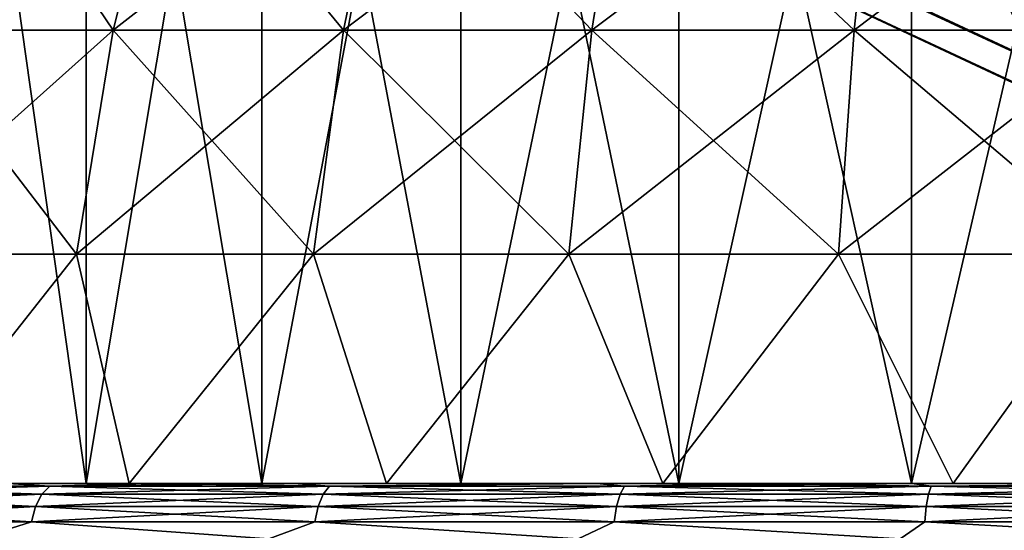
# Model space of a CAD drawing. Units: millimetres. Extents: x -24 to 127, y 0 to 149.
# Drawn here: x -13 to -4, y 110 to 115 of the extents above; entities that cross this region are included whole.
import ezdxf

# ---------------------------------------------------------------- set-up
doc = ezdxf.new("R2010")
doc.units = ezdxf.units.MM
doc.header["$LTSCALE"] = 388.533981
for name, color, linetype in [('107', 7, 'CONTINUOUS'), ('126', 7, 'CONTINUOUS'), ('36', 7, 'CONTINUOUS'), ('37', 7, 'CONTINUOUS'), ('39', 7, 'CONTINUOUS'), ('40', 7, 'CONTINUOUS'), ('41', 7, 'CONTINUOUS'), ('8', 7, 'CONTINUOUS'), ('82', 7, 'CONTINUOUS'), ('89', 7, 'CONTINUOUS')]:
    doc.layers.add(name, color=color, linetype=linetype)

msp = doc.modelspace()

# ---------------------------------------------------------------- linework, layer by layer
at = {"layer": '107', "color": 7, "linetype": 'CONTINUOUS', "true_color": 0xaaaaaa}
for points in [[(-5.8686, 115.2295, -21.7708), (-3.1454, 113.9557, -22.4284), (-5.4207, 118.65, -21.592), (-5.8686, 115.2295, -21.7708)], [(-5.4207, 118.65, -21.592), (-3.1454, 113.9557, -22.4284), (-2.6054, 118.65, -22.1026), (-5.4207, 118.65, -21.592)], [(-5.2949, 115.2295, 21.9165), (-4.8518, 118.65, 21.726), (-2.5554, 113.9557, 22.5024), (-5.2949, 115.2295, 21.9165)], [(-4.8518, 118.65, 21.726), (-2.0241, 118.65, 22.1625), (-2.5554, 113.9557, 22.5024), (-4.8518, 118.65, 21.726)]]:
    msp.add_3dface(points, dxfattribs=at)
at = {"layer": '126', "color": 7, "linetype": 'CONTINUOUS', "true_color": 0xaaaaaa}
for points in [[(-9.3079, 116.8309, -22.1425), (-7.889, 116.166, -22.6836), (-3.1454, 113.9557, -22.4284), (-9.3079, 116.8309, -22.1425)], [(-9.3079, 116.8309, -22.1425), (-3.1454, 113.9557, -22.4284), (-5.8686, 115.2295, -21.7708), (-9.3079, 116.8309, -22.1425)], [(0.2483, 112.65, 22.7483), (-7.2907, 116.166, 22.8821), (-8.7233, 116.8309, 22.3784), (0.2483, 112.65, 22.7483)], [(0.2483, 112.65, 22.7483), (-8.7233, 116.8309, 22.3784), (-2.5554, 113.9557, 22.5024), (0.2483, 112.65, 22.7483)], [(-8.7233, 116.8309, 22.3784), (-5.2949, 115.2295, 21.9165), (-2.5554, 113.9557, 22.5024), (-8.7233, 116.8309, 22.3784)], [(-0.3492, 112.65, -22.7478), (-7.889, 116.166, -22.6836), (-6.4318, 115.4838, -23.1358), (-0.3492, 112.65, -22.7478)], [(-7.889, 116.166, -22.6836), (-0.3492, 112.65, -22.7478), (-3.1454, 113.9557, -22.4284), (-7.889, 116.166, -22.6836)], [(0.2483, 112.65, 22.7483), (0.2647, 112.65, 23.9982), (-7.2907, 116.166, 22.8821), (0.2483, 112.65, 22.7483)], [(0.2647, 112.65, 23.9982), (-5.8221, 115.4838, 23.2959), (-7.2907, 116.166, 22.8821), (0.2647, 112.65, 23.9982)], [(-0.3492, 112.65, -22.7478), (-6.4318, 115.4838, -23.1358), (-4.9434, 114.7875, -23.4957), (-0.3492, 112.65, -22.7478)], [(0.2647, 112.65, 23.9982), (-4.3247, 114.7875, 23.6166), (-5.8221, 115.4838, 23.2959), (0.2647, 112.65, 23.9982)], [(-0.3492, 112.65, -22.7478), (-4.9434, 114.7875, -23.4957), (-3.4322, 114.0813, -23.7603), (-0.3492, 112.65, -22.7478)], [(0.2647, 112.65, 23.9982), (-2.8071, 114.0813, 23.8414), (-4.3247, 114.7875, 23.6166), (0.2647, 112.65, 23.9982)]]:
    msp.add_3dface(points, dxfattribs=at)
at = {"layer": '36', "color": 7, "linetype": 'CONTINUOUS', "true_color": 0xaaaaaa}
for points in [[(-12.3065, 110.4044, 20.3643), (-14.5857, 110.4755, 18.6224), (-14.6717, 110.4044, 18.7322), (-12.3065, 110.4044, 20.3643)], [(-14.5857, 110.4755, -18.6224), (-12.2343, 110.4755, -20.2449), (-14.6717, 110.4044, -18.7322), (-14.5857, 110.4755, -18.6224)], [(-14.6717, 110.4044, -18.7322), (-12.2343, 110.4755, -20.2449), (-12.3065, 110.4044, -20.3643), (-14.6717, 110.4044, -18.7322)], [(-12.2343, 110.4755, 20.2449), (-12.611, 110.5, 19.8296), (-14.5857, 110.4755, 18.6224), (-12.2343, 110.4755, 20.2449)], [(-14.5857, 110.4755, -18.6224), (-12.611, 110.5, -19.8296), (-12.2343, 110.4755, -20.2449), (-14.5857, 110.4755, -18.6224)], [(-12.2343, 110.4755, 20.2449), (-14.5857, 110.4755, 18.6224), (-12.3065, 110.4044, 20.3643), (-12.2343, 110.4755, 20.2449)], [(-11.3421, 110.5, 20.5817), (-12.611, 110.5, 19.8296), (-12.2343, 110.4755, 20.2449), (-11.3421, 110.5, 20.5817)], [(-12.611, 110.5, -19.8296), (-11.3421, 110.5, -20.5817), (-12.2343, 110.4755, -20.2449), (-12.611, 110.5, -19.8296)], [(-9.7617, 110.4044, 21.6994), (-12.2343, 110.4755, 20.2449), (-12.3065, 110.4044, 20.3643), (-9.7617, 110.4044, 21.6994)], [(-12.2343, 110.4755, -20.2449), (-9.7045, 110.4755, -21.5722), (-12.3065, 110.4044, -20.3643), (-12.2343, 110.4755, -20.2449)], [(-12.3065, 110.4044, -20.3643), (-9.7045, 110.4755, -21.5722), (-9.7617, 110.4044, -21.6994), (-12.3065, 110.4044, -20.3643)], [(-9.7045, 110.4755, 21.5722), (-11.3421, 110.5, 20.5817), (-12.2343, 110.4755, 20.2449), (-9.7045, 110.4755, 21.5722)], [(-11.3421, 110.5, -20.5817), (-10.0285, 110.5, -21.2528), (-12.2343, 110.4755, -20.2449), (-11.3421, 110.5, -20.5817)], [(-12.2343, 110.4755, -20.2449), (-10.0285, 110.5, -21.2528), (-9.7045, 110.4755, -21.5722), (-12.2343, 110.4755, -20.2449)], [(-9.7045, 110.4755, 21.5722), (-12.2343, 110.4755, 20.2449), (-9.7617, 110.4044, 21.6994), (-9.7045, 110.4755, 21.5722)], [(-10.0285, 110.5, 21.2528), (-11.3421, 110.5, 20.5817), (-9.7045, 110.4755, 21.5722), (-10.0285, 110.5, 21.2528)], [(-7.2891, 110.5, 22.341), (-10.0285, 110.5, 21.2528), (-9.7045, 110.4755, 21.5722), (-7.2891, 110.5, 22.341)], [(-10.0285, 110.5, -21.2528), (-7.2891, 110.5, -22.341), (-9.7045, 110.4755, -21.5722), (-10.0285, 110.5, -21.2528)], [(-7.0746, 110.4044, 22.718), (-9.7045, 110.4755, 21.5722), (-9.7617, 110.4044, 21.6994), (-7.0746, 110.4044, 22.718)], [(-9.7045, 110.4755, -21.5722), (-7.0331, 110.4755, -22.5848), (-9.7617, 110.4044, -21.6994), (-9.7045, 110.4755, -21.5722)], [(-9.7617, 110.4044, -21.6994), (-7.0331, 110.4755, -22.5848), (-7.0746, 110.4044, -22.718), (-9.7617, 110.4044, -21.6994)], [(-7.0331, 110.4755, 22.5848), (-7.2891, 110.5, 22.341), (-9.7045, 110.4755, 21.5722), (-7.0331, 110.4755, 22.5848)], [(-9.7045, 110.4755, -21.5722), (-7.2891, 110.5, -22.341), (-7.0331, 110.4755, -22.5848), (-9.7045, 110.4755, -21.5722)], [(-7.0331, 110.4755, 22.5848), (-9.7045, 110.4755, 21.5722), (-7.0746, 110.4044, 22.718), (-7.0331, 110.4755, 22.5848)], [(-5.8736, 110.5, 22.7541), (-7.2891, 110.5, 22.341), (-7.0331, 110.4755, 22.5848), (-5.8736, 110.5, 22.7541)], [(-7.2891, 110.5, -22.341), (-5.8736, 110.5, -22.7541), (-7.0331, 110.4755, -22.5848), (-7.2891, 110.5, -22.341)], [(-4.2842, 110.4044, 23.4051), (-7.0331, 110.4755, 22.5848), (-7.0746, 110.4044, 22.718), (-4.2842, 110.4044, 23.4051)], [(-7.0331, 110.4755, -22.5848), (-4.2591, 110.4755, -23.2679), (-7.0746, 110.4044, -22.718), (-7.0331, 110.4755, -22.5848)], [(-7.0746, 110.4044, -22.718), (-4.2591, 110.4755, -23.2679), (-4.2842, 110.4044, -23.4051), (-7.0746, 110.4044, -22.718)], [(-4.2591, 110.4755, 23.2679), (-5.8736, 110.5, 22.7541), (-7.0331, 110.4755, 22.5848), (-4.2591, 110.4755, 23.2679)], [(-5.8736, 110.5, -22.7541), (-4.434, 110.5, -23.0779), (-7.0331, 110.4755, -22.5848), (-5.8736, 110.5, -22.7541)], [(-7.0331, 110.4755, -22.5848), (-4.434, 110.5, -23.0779), (-4.2591, 110.4755, -23.2679), (-7.0331, 110.4755, -22.5848)], [(-4.2591, 110.4755, 23.2679), (-7.0331, 110.4755, 22.5848), (-4.2842, 110.4044, 23.4051), (-4.2591, 110.4755, 23.2679)], [(-4.434, 110.5, 23.0779), (-5.8736, 110.5, 22.7541), (-4.2591, 110.4755, 23.2679), (-4.434, 110.5, 23.0779)], [(-1.5097, 110.5, 23.4515), (-4.434, 110.5, 23.0779), (-4.2591, 110.4755, 23.2679), (-1.5097, 110.5, 23.4515)], [(-4.434, 110.5, -23.0779), (-1.5097, 110.5, -23.4515), (-4.2591, 110.4755, -23.2679), (-4.434, 110.5, -23.0779)], [(-1.4314, 110.4044, 23.7509), (-4.2591, 110.4755, 23.2679), (-4.2842, 110.4044, 23.4051), (-1.4314, 110.4044, 23.7509)], [(-4.2591, 110.4755, -23.2679), (-1.423, 110.4755, -23.6117), (-4.2842, 110.4044, -23.4051), (-4.2591, 110.4755, -23.2679)], [(-4.2842, 110.4044, -23.4051), (-1.423, 110.4755, -23.6117), (-1.4314, 110.4044, -23.7509), (-4.2842, 110.4044, -23.4051)], [(-1.423, 110.4755, 23.6117), (-1.5097, 110.5, 23.4515), (-4.2591, 110.4755, 23.2679), (-1.423, 110.4755, 23.6117)], [(-4.2591, 110.4755, -23.2679), (-1.5097, 110.5, -23.4515), (-1.423, 110.4755, -23.6117), (-4.2591, 110.4755, -23.2679)], [(-1.423, 110.4755, 23.6117), (-4.2591, 110.4755, 23.2679), (-1.4314, 110.4044, 23.7509), (-1.423, 110.4755, 23.6117)], [(-12.3637, 110.2936, 20.459), (-14.6717, 110.4044, 18.7322), (-14.74, 110.2936, 18.8193), (-12.3637, 110.2936, 20.459)], [(-14.6717, 110.4044, -18.7322), (-12.3065, 110.4044, -20.3643), (-14.74, 110.2936, -18.8193), (-14.6717, 110.4044, -18.7322)], [(-14.74, 110.2936, -18.8193), (-12.3065, 110.4044, -20.3643), (-12.3637, 110.2936, -20.459), (-14.74, 110.2936, -18.8193)], [(-12.3065, 110.4044, 20.3643), (-14.6717, 110.4044, 18.7322), (-12.3637, 110.2936, 20.459), (-12.3065, 110.4044, 20.3643)], [(-9.8071, 110.2936, 21.8003), (-12.3065, 110.4044, 20.3643), (-12.3637, 110.2936, 20.459), (-9.8071, 110.2936, 21.8003)], [(-12.3065, 110.4044, -20.3643), (-9.7617, 110.4044, -21.6994), (-12.3637, 110.2936, -20.459), (-12.3065, 110.4044, -20.3643)], [(-12.3637, 110.2936, -20.459), (-9.7617, 110.4044, -21.6994), (-9.8071, 110.2936, -21.8003), (-12.3637, 110.2936, -20.459)], [(-9.7617, 110.4044, 21.6994), (-12.3065, 110.4044, 20.3643), (-9.8071, 110.2936, 21.8003), (-9.7617, 110.4044, 21.6994)], [(-7.1075, 110.2936, 22.8236), (-9.7617, 110.4044, 21.6994), (-9.8071, 110.2936, 21.8003), (-7.1075, 110.2936, 22.8236)], [(-9.7617, 110.4044, -21.6994), (-7.0746, 110.4044, -22.718), (-9.8071, 110.2936, -21.8003), (-9.7617, 110.4044, -21.6994)], [(-9.8071, 110.2936, -21.8003), (-7.0746, 110.4044, -22.718), (-7.1075, 110.2936, -22.8236), (-9.8071, 110.2936, -21.8003)], [(-7.0746, 110.4044, 22.718), (-9.7617, 110.4044, 21.6994), (-7.1075, 110.2936, 22.8236), (-7.0746, 110.4044, 22.718)], [(-4.3042, 110.2936, 23.514), (-7.0746, 110.4044, 22.718), (-7.1075, 110.2936, 22.8236), (-4.3042, 110.2936, 23.514)], [(-7.0746, 110.4044, -22.718), (-4.2842, 110.4044, -23.4051), (-7.1075, 110.2936, -22.8236), (-7.0746, 110.4044, -22.718)], [(-7.1075, 110.2936, -22.8236), (-4.2842, 110.4044, -23.4051), (-4.3042, 110.2936, -23.514), (-7.1075, 110.2936, -22.8236)], [(-4.2842, 110.4044, 23.4051), (-7.0746, 110.4044, 22.718), (-4.3042, 110.2936, 23.514), (-4.2842, 110.4044, 23.4051)], [(-1.4381, 110.2936, 23.8614), (-4.2842, 110.4044, 23.4051), (-4.3042, 110.2936, 23.514), (-1.4381, 110.2936, 23.8614)], [(-4.2842, 110.4044, -23.4051), (-1.4314, 110.4044, -23.7509), (-4.3042, 110.2936, -23.514), (-4.2842, 110.4044, -23.4051)], [(-4.3042, 110.2936, -23.514), (-1.4314, 110.4044, -23.7509), (-1.4381, 110.2936, -23.8614), (-4.3042, 110.2936, -23.514)], [(-1.4314, 110.4044, 23.7509), (-4.2842, 110.4044, 23.4051), (-1.4381, 110.2936, 23.8614), (-1.4314, 110.4044, 23.7509)], [(-12.4004, 110.1541, -20.5198), (-14.7838, 110.1541, -18.8752), (-12.3637, 110.2936, -20.459), (-12.4004, 110.1541, -20.5198)], [(-14.7838, 110.1541, -18.8752), (-14.74, 110.2936, -18.8193), (-12.3637, 110.2936, -20.459), (-14.7838, 110.1541, -18.8752)], [(-14.7838, 110.1541, 18.8752), (-12.4004, 110.1541, 20.5198), (-14.74, 110.2936, 18.8193), (-14.7838, 110.1541, 18.8752)], [(-12.4004, 110.1541, 20.5198), (-12.3637, 110.2936, 20.459), (-14.74, 110.2936, 18.8193), (-12.4004, 110.1541, 20.5198)], [(-9.8363, 110.1541, -21.8651), (-12.4004, 110.1541, -20.5198), (-9.8071, 110.2936, -21.8003), (-9.8363, 110.1541, -21.8651)], [(-12.4004, 110.1541, -20.5198), (-12.3637, 110.2936, -20.459), (-9.8071, 110.2936, -21.8003), (-12.4004, 110.1541, -20.5198)], [(-12.4004, 110.1541, 20.5198), (-9.8363, 110.1541, 21.8651), (-12.3637, 110.2936, 20.459), (-12.4004, 110.1541, 20.5198)], [(-9.8363, 110.1541, 21.8651), (-9.8071, 110.2936, 21.8003), (-12.3637, 110.2936, 20.459), (-9.8363, 110.1541, 21.8651)], [(-7.1286, 110.1541, -22.8914), (-9.8363, 110.1541, -21.8651), (-7.1075, 110.2936, -22.8236), (-7.1286, 110.1541, -22.8914)], [(-9.8363, 110.1541, -21.8651), (-9.8071, 110.2936, -21.8003), (-7.1075, 110.2936, -22.8236), (-9.8363, 110.1541, -21.8651)], [(-9.8363, 110.1541, 21.8651), (-7.1286, 110.1541, 22.8914), (-9.8071, 110.2936, 21.8003), (-9.8363, 110.1541, 21.8651)], [(-7.1286, 110.1541, 22.8914), (-7.1075, 110.2936, 22.8236), (-9.8071, 110.2936, 21.8003), (-7.1286, 110.1541, 22.8914)], [(-4.317, 110.1541, -23.5838), (-7.1286, 110.1541, -22.8914), (-4.3042, 110.2936, -23.514), (-4.317, 110.1541, -23.5838)], [(-7.1286, 110.1541, -22.8914), (-7.1075, 110.2936, -22.8236), (-4.3042, 110.2936, -23.514), (-7.1286, 110.1541, -22.8914)], [(-7.1286, 110.1541, 22.8914), (-4.317, 110.1541, 23.5838), (-7.1075, 110.2936, 22.8236), (-7.1286, 110.1541, 22.8914)], [(-4.317, 110.1541, 23.5838), (-4.3042, 110.2936, 23.514), (-7.1075, 110.2936, 22.8236), (-4.317, 110.1541, 23.5838)], [(-1.4423, 110.1541, -23.9322), (-4.317, 110.1541, -23.5838), (-1.4381, 110.2936, -23.8614), (-1.4423, 110.1541, -23.9322)], [(-4.317, 110.1541, -23.5838), (-4.3042, 110.2936, -23.514), (-1.4381, 110.2936, -23.8614), (-4.317, 110.1541, -23.5838)], [(-4.317, 110.1541, 23.5838), (-1.4423, 110.1541, 23.9322), (-4.3042, 110.2936, 23.514), (-4.317, 110.1541, 23.5838)], [(-1.4423, 110.1541, 23.9322), (-1.4381, 110.2936, 23.8614), (-4.3042, 110.2936, 23.514), (-1.4423, 110.1541, 23.9322)], [(-12.4004, 110.1541, -20.5198), (-12.887, 110, -20.2466), (-14.7838, 110.1541, -18.8752), (-12.4004, 110.1541, -20.5198)], [(-14.7838, 110.1541, 18.8752), (-12.887, 110, 20.2466), (-12.4004, 110.1541, 20.5198), (-14.7838, 110.1541, 18.8752)], [(-10.2514, 110, -21.7004), (-12.887, 110, -20.2466), (-12.4004, 110.1541, -20.5198), (-10.2514, 110, -21.7004)], [(-12.887, 110, 20.2466), (-10.2514, 110, 21.7004), (-12.4004, 110.1541, 20.5198), (-12.887, 110, 20.2466)], [(-9.8363, 110.1541, -21.8651), (-10.2514, 110, -21.7004), (-12.4004, 110.1541, -20.5198), (-9.8363, 110.1541, -21.8651)], [(-12.4004, 110.1541, 20.5198), (-10.2514, 110, 21.7004), (-9.8363, 110.1541, 21.8651), (-12.4004, 110.1541, 20.5198)], [(-7.4547, 110, -22.8129), (-10.2514, 110, -21.7004), (-9.8363, 110.1541, -21.8651), (-7.4547, 110, -22.8129)], [(-10.2514, 110, 21.7004), (-7.4547, 110, 22.8129), (-9.8363, 110.1541, 21.8651), (-10.2514, 110, 21.7004)], [(-7.1286, 110.1541, -22.8914), (-7.4547, 110, -22.8129), (-9.8363, 110.1541, -21.8651), (-7.1286, 110.1541, -22.8914)], [(-9.8363, 110.1541, 21.8651), (-7.4547, 110, 22.8129), (-7.1286, 110.1541, 22.8914), (-9.8363, 110.1541, 21.8651)], [(-4.5406, 110, -23.5666), (-7.4547, 110, -22.8129), (-7.1286, 110.1541, -22.8914), (-4.5406, 110, -23.5666)], [(-7.4547, 110, 22.8129), (-4.5406, 110, 23.5666), (-7.1286, 110.1541, 22.8914), (-7.4547, 110, 22.8129)], [(-4.317, 110.1541, -23.5838), (-4.5406, 110, -23.5666), (-7.1286, 110.1541, -22.8914), (-4.317, 110.1541, -23.5838)], [(-7.1286, 110.1541, 22.8914), (-4.5406, 110, 23.5666), (-4.317, 110.1541, 23.5838), (-7.1286, 110.1541, 22.8914)], [(-1.5551, 110, -23.9496), (-4.5406, 110, -23.5666), (-4.317, 110.1541, -23.5838), (-1.5551, 110, -23.9496)], [(-4.5406, 110, 23.5666), (-1.5551, 110, 23.9496), (-4.317, 110.1541, 23.5838), (-4.5406, 110, 23.5666)], [(-1.4423, 110.1541, -23.9322), (-1.5551, 110, -23.9496), (-4.317, 110.1541, -23.5838), (-1.4423, 110.1541, -23.9322)], [(-4.317, 110.1541, 23.5838), (-1.5551, 110, 23.9496), (-1.4423, 110.1541, 23.9322), (-4.317, 110.1541, 23.5838)]]:
    msp.add_3dface(points, dxfattribs=at)
at = {"layer": '37', "color": 7, "linetype": 'CONTINUOUS', "true_color": 0xaaaaaa}
for points in [[(-13.5438, 114.5983, 13.5438), (-11.6601, 114.5983, 15.1957), (-12.9722, 116.5344, 12.9722), (-13.5438, 114.5983, 13.5438)], [(-12.9722, 116.5344, 12.9722), (-11.6601, 114.5983, 15.1957), (-11.168, 116.5344, 14.5545), (-12.9722, 116.5344, 12.9722)], [(-11.6601, 114.5983, 15.1957), (-9.5769, 114.5983, 16.5877), (-11.168, 116.5344, 14.5545), (-11.6601, 114.5983, 15.1957)], [(-11.168, 116.5344, 14.5545), (-9.5769, 114.5983, 16.5877), (-9.1728, 116.5344, 15.8877), (-11.168, 116.5344, 14.5545)], [(-9.5769, 114.5983, 16.5877), (-7.3298, 114.5983, 17.6958), (-9.1728, 116.5344, 15.8877), (-9.5769, 114.5983, 16.5877)], [(-9.1728, 116.5344, 15.8877), (-7.3298, 114.5983, 17.6958), (-7.0205, 116.5344, 16.949), (-9.1728, 116.5344, 15.8877)], [(-7.3298, 114.5983, 17.6958), (-4.9574, 114.5983, 18.5011), (-7.0205, 116.5344, 16.949), (-7.3298, 114.5983, 17.6958)], [(-7.0205, 116.5344, 16.949), (-4.9574, 114.5983, 18.5011), (-4.7482, 116.5344, 17.7204), (-7.0205, 116.5344, 16.949)], [(-4.9574, 114.5983, 18.5011), (-2.5001, 114.5983, 18.9899), (-4.7482, 116.5344, 17.7204), (-4.9574, 114.5983, 18.5011)], [(-4.7482, 116.5344, 17.7204), (-2.5001, 114.5983, 18.9899), (-2.3946, 116.5344, 18.1886), (-4.7482, 116.5344, 17.7204)], [(-13.9287, 112.5721, 13.9287), (-11.9914, 112.5721, 15.6275), (-13.5438, 114.5983, 13.5438), (-13.9287, 112.5721, 13.9287)], [(-13.5438, 114.5983, 13.5438), (-11.9914, 112.5721, 15.6275), (-11.6601, 114.5983, 15.1957), (-13.5438, 114.5983, 13.5438)], [(-11.9914, 112.5721, 15.6275), (-9.849, 112.5721, 17.059), (-11.6601, 114.5983, 15.1957), (-11.9914, 112.5721, 15.6275)], [(-11.6601, 114.5983, 15.1957), (-9.849, 112.5721, 17.059), (-9.5769, 114.5983, 16.5877), (-11.6601, 114.5983, 15.1957)], [(-9.849, 112.5721, 17.059), (-7.5381, 112.5721, 18.1987), (-9.5769, 114.5983, 16.5877), (-9.849, 112.5721, 17.059)], [(-9.5769, 114.5983, 16.5877), (-7.5381, 112.5721, 18.1987), (-7.3298, 114.5983, 17.6958), (-9.5769, 114.5983, 16.5877)], [(-7.5381, 112.5721, 18.1987), (-5.0982, 112.5721, 19.0269), (-7.3298, 114.5983, 17.6958), (-7.5381, 112.5721, 18.1987)], [(-7.3298, 114.5983, 17.6958), (-5.0982, 112.5721, 19.0269), (-4.9574, 114.5983, 18.5011), (-7.3298, 114.5983, 17.6958)], [(-5.0982, 112.5721, 19.0269), (-2.5711, 112.5721, 19.5296), (-4.9574, 114.5983, 18.5011), (-5.0982, 112.5721, 19.0269)], [(-4.9574, 114.5983, 18.5011), (-2.5711, 112.5721, 19.5296), (-2.5001, 114.5983, 18.9899), (-4.9574, 114.5983, 18.5011)], [(-13.9287, 112.5721, 13.9287), (-13.6294, 110.5, 14.5935), (-11.9914, 112.5721, 15.6275), (-13.9287, 112.5721, 13.9287)], [(-13.6294, 110.5, 14.5935), (-11.5153, 110.5, 16.3135), (-11.9914, 112.5721, 15.6275), (-13.6294, 110.5, 14.5935)], [(-11.9914, 112.5721, 15.6275), (-11.5153, 110.5, 16.3135), (-9.849, 112.5721, 17.059), (-11.9914, 112.5721, 15.6275)], [(-11.5153, 110.5, 16.3135), (-9.1867, 110.5, 17.7295), (-9.849, 112.5721, 17.059), (-11.5153, 110.5, 16.3135)], [(-9.849, 112.5721, 17.059), (-9.1867, 110.5, 17.7295), (-7.5381, 112.5721, 18.1987), (-9.849, 112.5721, 17.059)], [(-9.1867, 110.5, 17.7295), (-6.687, 110.5, 18.8153), (-7.5381, 112.5721, 18.1987), (-9.1867, 110.5, 17.7295)], [(-7.5381, 112.5721, 18.1987), (-6.687, 110.5, 18.8153), (-5.0982, 112.5721, 19.0269), (-7.5381, 112.5721, 18.1987)], [(-6.687, 110.5, 18.8153), (-4.0627, 110.5, 19.5506), (-5.0982, 112.5721, 19.0269), (-6.687, 110.5, 18.8153)], [(-5.0982, 112.5721, 19.0269), (-4.0627, 110.5, 19.5506), (-2.5711, 112.5721, 19.5296), (-5.0982, 112.5721, 19.0269)], [(-4.0627, 110.5, 19.5506), (-1.3627, 110.5, 19.9217), (-2.5711, 112.5721, 19.5296), (-4.0627, 110.5, 19.5506)]]:
    msp.add_3dface(points, dxfattribs=at)
at = {"layer": '39', "color": 7, "linetype": 'CONTINUOUS', "true_color": 0xaaaaaa}
for points in [[(-13.2497, 120, 8.5151), (-11.9031, 120, 10.314), (-13.2497, 110.5, 8.5151), (-13.2497, 120, 8.5151)], [(-13.2497, 110.5, 8.5151), (-11.9031, 120, 10.314), (-11.903, 110.5, 10.3141), (-13.2497, 110.5, 8.5151)], [(-11.9031, 120, 10.314), (-10.3141, 120, 11.9031), (-11.903, 110.5, 10.3141), (-11.9031, 120, 10.314)], [(-11.903, 110.5, 10.3141), (-10.3141, 120, 11.9031), (-10.314, 110.5, 11.9031), (-11.903, 110.5, 10.3141)], [(-10.3141, 120, 11.9031), (-8.515, 120, 13.2498), (-10.314, 110.5, 11.9031), (-10.3141, 120, 11.9031)], [(-10.314, 110.5, 11.9031), (-8.515, 120, 13.2498), (-8.5151, 110.5, 13.2498), (-10.314, 110.5, 11.9031)], [(-8.515, 120, 13.2498), (-6.5428, 120, 14.3267), (-8.5151, 110.5, 13.2498), (-8.515, 120, 13.2498)], [(-8.5151, 110.5, 13.2498), (-6.5428, 120, 14.3267), (-6.5428, 110.5, 14.3267), (-8.5151, 110.5, 13.2498)], [(-6.5428, 120, 14.3267), (-4.4373, 120, 15.112), (-6.5428, 110.5, 14.3267), (-6.5428, 120, 14.3267)], [(-6.5428, 110.5, 14.3267), (-4.4373, 120, 15.112), (-4.4373, 110.5, 15.112), (-6.5428, 110.5, 14.3267)], [(-4.4373, 120, 15.112), (-2.2414, 120, 15.5897), (-4.4373, 110.5, 15.112), (-4.4373, 120, 15.112)], [(-4.4373, 110.5, 15.112), (-2.2414, 120, 15.5897), (-2.2415, 110.5, 15.5897), (-4.4373, 110.5, 15.112)]]:
    msp.add_3dface(points, dxfattribs=at)
at = {"layer": '40', "color": 7, "linetype": 'CONTINUOUS', "true_color": 0xaaaaaa}
for points in [[(-11.6601, 114.5983, -15.1957), (-13.5438, 114.5983, -13.5438), (-11.168, 116.5344, -14.5545), (-11.6601, 114.5983, -15.1957)], [(-11.168, 116.5344, -14.5545), (-13.5438, 114.5983, -13.5438), (-12.9722, 116.5344, -12.9722), (-11.168, 116.5344, -14.5545)], [(-9.5769, 114.5983, -16.5877), (-11.6601, 114.5983, -15.1957), (-9.1728, 116.5344, -15.8877), (-9.5769, 114.5983, -16.5877)], [(-9.1728, 116.5344, -15.8877), (-11.6601, 114.5983, -15.1957), (-11.168, 116.5344, -14.5545), (-9.1728, 116.5344, -15.8877)], [(-7.3298, 114.5983, -17.6958), (-9.5769, 114.5983, -16.5877), (-7.0205, 116.5344, -16.949), (-7.3298, 114.5983, -17.6958)], [(-7.0205, 116.5344, -16.949), (-9.5769, 114.5983, -16.5877), (-9.1728, 116.5344, -15.8877), (-7.0205, 116.5344, -16.949)], [(-4.9574, 114.5983, -18.5011), (-7.3298, 114.5983, -17.6958), (-4.7482, 116.5344, -17.7204), (-4.9574, 114.5983, -18.5011)], [(-4.7482, 116.5344, -17.7204), (-7.3298, 114.5983, -17.6958), (-7.0205, 116.5344, -16.949), (-4.7482, 116.5344, -17.7204)], [(-2.5001, 114.5983, -18.9899), (-4.9574, 114.5983, -18.5011), (-2.3946, 116.5344, -18.1886), (-2.5001, 114.5983, -18.9899)], [(-2.3946, 116.5344, -18.1886), (-4.9574, 114.5983, -18.5011), (-4.7482, 116.5344, -17.7204), (-2.3946, 116.5344, -18.1886)], [(-11.9914, 112.5721, -15.6275), (-13.9287, 112.5721, -13.9287), (-11.6601, 114.5983, -15.1957), (-11.9914, 112.5721, -15.6275)], [(-11.6601, 114.5983, -15.1957), (-13.9287, 112.5721, -13.9287), (-13.5438, 114.5983, -13.5438), (-11.6601, 114.5983, -15.1957)], [(-9.849, 112.5721, -17.059), (-11.9914, 112.5721, -15.6275), (-9.5769, 114.5983, -16.5877), (-9.849, 112.5721, -17.059)], [(-9.5769, 114.5983, -16.5877), (-11.9914, 112.5721, -15.6275), (-11.6601, 114.5983, -15.1957), (-9.5769, 114.5983, -16.5877)], [(-7.5381, 112.5721, -18.1987), (-9.849, 112.5721, -17.059), (-7.3298, 114.5983, -17.6958), (-7.5381, 112.5721, -18.1987)], [(-7.3298, 114.5983, -17.6958), (-9.849, 112.5721, -17.059), (-9.5769, 114.5983, -16.5877), (-7.3298, 114.5983, -17.6958)], [(-5.0982, 112.5721, -19.0269), (-7.5381, 112.5721, -18.1987), (-4.9574, 114.5983, -18.5011), (-5.0982, 112.5721, -19.0269)], [(-4.9574, 114.5983, -18.5011), (-7.5381, 112.5721, -18.1987), (-7.3298, 114.5983, -17.6958), (-4.9574, 114.5983, -18.5011)], [(-2.5711, 112.5721, -19.5296), (-5.0982, 112.5721, -19.0269), (-2.5001, 114.5983, -18.9899), (-2.5711, 112.5721, -19.5296)], [(-2.5001, 114.5983, -18.9899), (-5.0982, 112.5721, -19.0269), (-4.9574, 114.5983, -18.5011), (-2.5001, 114.5983, -18.9899)], [(-11.9914, 112.5721, -15.6275), (-13.6294, 110.5, -14.5935), (-13.9287, 112.5721, -13.9287), (-11.9914, 112.5721, -15.6275)], [(-11.5153, 110.5, -16.3135), (-13.6294, 110.5, -14.5935), (-11.9914, 112.5721, -15.6275), (-11.5153, 110.5, -16.3135)], [(-9.849, 112.5721, -17.059), (-11.5153, 110.5, -16.3135), (-11.9914, 112.5721, -15.6275), (-9.849, 112.5721, -17.059)], [(-9.1867, 110.5, -17.7295), (-11.5153, 110.5, -16.3135), (-9.849, 112.5721, -17.059), (-9.1867, 110.5, -17.7295)], [(-7.5381, 112.5721, -18.1987), (-9.1867, 110.5, -17.7295), (-9.849, 112.5721, -17.059), (-7.5381, 112.5721, -18.1987)], [(-6.687, 110.5, -18.8153), (-9.1867, 110.5, -17.7295), (-7.5381, 112.5721, -18.1987), (-6.687, 110.5, -18.8153)], [(-5.0982, 112.5721, -19.0269), (-6.687, 110.5, -18.8153), (-7.5381, 112.5721, -18.1987), (-5.0982, 112.5721, -19.0269)], [(-4.0627, 110.5, -19.5506), (-6.687, 110.5, -18.8153), (-5.0982, 112.5721, -19.0269), (-4.0627, 110.5, -19.5506)], [(-2.5711, 112.5721, -19.5296), (-4.0627, 110.5, -19.5506), (-5.0982, 112.5721, -19.0269), (-2.5711, 112.5721, -19.5296)], [(-1.3627, 110.5, -19.9217), (-4.0627, 110.5, -19.5506), (-2.5711, 112.5721, -19.5296), (-1.3627, 110.5, -19.9217)]]:
    msp.add_3dface(points, dxfattribs=at)
at = {"layer": '41', "color": 7, "linetype": 'CONTINUOUS', "true_color": 0xaaaaaa}
for points in [[(-11.9031, 120, -10.314), (-13.2497, 120, -8.5151), (-11.903, 110.5, -10.3141), (-11.9031, 120, -10.314)], [(-11.903, 110.5, -10.3141), (-13.2497, 120, -8.5151), (-13.2497, 110.5, -8.5151), (-11.903, 110.5, -10.3141)], [(-10.3141, 120, -11.9031), (-11.9031, 120, -10.314), (-10.314, 110.5, -11.9031), (-10.3141, 120, -11.9031)], [(-10.314, 110.5, -11.9031), (-11.9031, 120, -10.314), (-11.903, 110.5, -10.3141), (-10.314, 110.5, -11.9031)], [(-8.515, 120, -13.2498), (-10.3141, 120, -11.9031), (-8.5151, 110.5, -13.2498), (-8.515, 120, -13.2498)], [(-8.5151, 110.5, -13.2498), (-10.3141, 120, -11.9031), (-10.314, 110.5, -11.9031), (-8.5151, 110.5, -13.2498)], [(-6.5428, 110.5, -14.3267), (-8.515, 120, -13.2498), (-8.5151, 110.5, -13.2498), (-6.5428, 110.5, -14.3267)], [(-6.5428, 120, -14.3267), (-8.515, 120, -13.2498), (-6.5428, 110.5, -14.3267), (-6.5428, 120, -14.3267)], [(-4.4373, 120, -15.112), (-6.5428, 120, -14.3267), (-4.4373, 110.5, -15.112), (-4.4373, 120, -15.112)], [(-4.4373, 110.5, -15.112), (-6.5428, 120, -14.3267), (-6.5428, 110.5, -14.3267), (-4.4373, 110.5, -15.112)], [(-2.2414, 120, -15.5897), (-4.4373, 120, -15.112), (-2.2415, 110.5, -15.5897), (-2.2414, 120, -15.5897)], [(-2.2415, 110.5, -15.5897), (-4.4373, 120, -15.112), (-4.4373, 110.5, -15.112), (-2.2415, 110.5, -15.5897)]]:
    msp.add_3dface(points, dxfattribs=at)
at = {"layer": '8', "color": 7, "linetype": 'CONTINUOUS', "true_color": 0xaaaaaa}
for points in [[(-13.6294, 110.5, 14.5935), (-12.611, 110.5, 19.8296), (-11.5153, 110.5, 16.3135), (-13.6294, 110.5, 14.5935)], [(-11.5153, 110.5, -16.3135), (-12.611, 110.5, -19.8296), (-13.6294, 110.5, -14.5935), (-11.5153, 110.5, -16.3135)], [(-12.611, 110.5, 19.8296), (-11.3421, 110.5, 20.5817), (-11.5153, 110.5, 16.3135), (-12.611, 110.5, 19.8296)], [(-11.3421, 110.5, -20.5817), (-12.611, 110.5, -19.8296), (-11.5153, 110.5, -16.3135), (-11.3421, 110.5, -20.5817)], [(-11.3421, 110.5, 20.5817), (-10.0285, 110.5, 21.2528), (-11.5153, 110.5, 16.3135), (-11.3421, 110.5, 20.5817)], [(-11.5153, 110.5, 16.3135), (-10.0285, 110.5, 21.2528), (-9.1867, 110.5, 17.7295), (-11.5153, 110.5, 16.3135)], [(-9.1867, 110.5, -17.7295), (-11.3421, 110.5, -20.5817), (-11.5153, 110.5, -16.3135), (-9.1867, 110.5, -17.7295)], [(-10.0285, 110.5, -21.2528), (-11.3421, 110.5, -20.5817), (-9.1867, 110.5, -17.7295), (-10.0285, 110.5, -21.2528)], [(-10.0285, 110.5, 21.2528), (-7.2891, 110.5, 22.341), (-9.1867, 110.5, 17.7295), (-10.0285, 110.5, 21.2528)], [(-7.2891, 110.5, -22.341), (-10.0285, 110.5, -21.2528), (-9.1867, 110.5, -17.7295), (-7.2891, 110.5, -22.341)], [(-9.1867, 110.5, 17.7295), (-7.2891, 110.5, 22.341), (-6.687, 110.5, 18.8153), (-9.1867, 110.5, 17.7295)], [(-6.687, 110.5, -18.8153), (-7.2891, 110.5, -22.341), (-9.1867, 110.5, -17.7295), (-6.687, 110.5, -18.8153)], [(-7.2891, 110.5, 22.341), (-5.8736, 110.5, 22.7541), (-6.687, 110.5, 18.8153), (-7.2891, 110.5, 22.341)], [(-5.8736, 110.5, -22.7541), (-7.2891, 110.5, -22.341), (-6.687, 110.5, -18.8153), (-5.8736, 110.5, -22.7541)], [(-5.8736, 110.5, 22.7541), (-4.434, 110.5, 23.0779), (-6.687, 110.5, 18.8153), (-5.8736, 110.5, 22.7541)], [(-6.687, 110.5, 18.8153), (-4.434, 110.5, 23.0779), (-4.0627, 110.5, 19.5506), (-6.687, 110.5, 18.8153)], [(-4.0627, 110.5, -19.5506), (-5.8736, 110.5, -22.7541), (-6.687, 110.5, -18.8153), (-4.0627, 110.5, -19.5506)], [(-4.434, 110.5, -23.0779), (-5.8736, 110.5, -22.7541), (-4.0627, 110.5, -19.5506), (-4.434, 110.5, -23.0779)], [(-4.434, 110.5, 23.0779), (-1.5097, 110.5, 23.4515), (-4.0627, 110.5, 19.5506), (-4.434, 110.5, 23.0779)], [(-1.5097, 110.5, -23.4515), (-4.434, 110.5, -23.0779), (-4.0627, 110.5, -19.5506), (-1.5097, 110.5, -23.4515)], [(-4.0627, 110.5, 19.5506), (-1.5097, 110.5, 23.4515), (-1.3627, 110.5, 19.9217), (-4.0627, 110.5, 19.5506)], [(-1.3627, 110.5, -19.9217), (-1.5097, 110.5, -23.4515), (-4.0627, 110.5, -19.5506), (-1.3627, 110.5, -19.9217)]]:
    msp.add_3dface(points, dxfattribs=at)
at = {"layer": '82', "color": 7, "linetype": 'CONTINUOUS', "true_color": 0xaaaaaa}
for points in [[(15.75, 110.5), (-15.75, 110.5), (-15.5897, 110.5, 2.2415), (15.75, 110.5)], [(-15.75, 110.5), (15.75, 110.5), (15.5897, 110.5, -2.2415), (-15.75, 110.5)], [(-15.75, 110.5), (15.5897, 110.5, -2.2415), (-15.5897, 110.5, -2.2415), (-15.75, 110.5)], [(15.75, 110.5), (-15.5897, 110.5, 2.2415), (15.5897, 110.5, 2.2415), (15.75, 110.5)], [(-15.5897, 110.5, 2.2415), (-15.112, 110.5, 4.4373), (15.5897, 110.5, 2.2415), (-15.5897, 110.5, 2.2415)], [(15.5897, 110.5, -2.2415), (15.112, 110.5, -4.4373), (-15.5897, 110.5, -2.2415), (15.5897, 110.5, -2.2415)], [(15.112, 110.5, -4.4373), (-15.112, 110.5, -4.4373), (-15.5897, 110.5, -2.2415), (15.112, 110.5, -4.4373)], [(-15.112, 110.5, 4.4373), (-14.3267, 110.5, 6.5428), (15.112, 110.5, 4.4373), (-15.112, 110.5, 4.4373)], [(-15.112, 110.5, 4.4373), (15.112, 110.5, 4.4373), (15.5897, 110.5, 2.2415), (-15.112, 110.5, 4.4373)], [(15.112, 110.5, -4.4373), (14.3267, 110.5, -6.5428), (-15.112, 110.5, -4.4373), (15.112, 110.5, -4.4373)], [(14.3267, 110.5, -6.5428), (-14.3267, 110.5, -6.5428), (-15.112, 110.5, -4.4373), (14.3267, 110.5, -6.5428)], [(-14.3267, 110.5, 6.5428), (-13.2497, 110.5, 8.5151), (14.3267, 110.5, 6.5428), (-14.3267, 110.5, 6.5428)], [(-14.3267, 110.5, 6.5428), (14.3267, 110.5, 6.5428), (15.112, 110.5, 4.4373), (-14.3267, 110.5, 6.5428)], [(14.3267, 110.5, -6.5428), (13.2497, 110.5, -8.5151), (-14.3267, 110.5, -6.5428), (14.3267, 110.5, -6.5428)], [(13.2497, 110.5, -8.5151), (-13.2497, 110.5, -8.5151), (-14.3267, 110.5, -6.5428), (13.2497, 110.5, -8.5151)], [(-13.2497, 110.5, 8.5151), (-11.903, 110.5, 10.3141), (13.2497, 110.5, 8.5151), (-13.2497, 110.5, 8.5151)], [(-13.2497, 110.5, 8.5151), (13.2497, 110.5, 8.5151), (14.3267, 110.5, 6.5428), (-13.2497, 110.5, 8.5151)], [(13.2497, 110.5, -8.5151), (11.903, 110.5, -10.3141), (-13.2497, 110.5, -8.5151), (13.2497, 110.5, -8.5151)], [(11.903, 110.5, -10.3141), (-11.903, 110.5, -10.3141), (-13.2497, 110.5, -8.5151), (11.903, 110.5, -10.3141)], [(-11.903, 110.5, 10.3141), (-10.314, 110.5, 11.9031), (11.903, 110.5, 10.3141), (-11.903, 110.5, 10.3141)], [(-11.903, 110.5, 10.3141), (11.903, 110.5, 10.3141), (13.2497, 110.5, 8.5151), (-11.903, 110.5, 10.3141)], [(11.903, 110.5, -10.3141), (10.314, 110.5, -11.9031), (-11.903, 110.5, -10.3141), (11.903, 110.5, -10.3141)], [(10.314, 110.5, -11.9031), (-10.314, 110.5, -11.9031), (-11.903, 110.5, -10.3141), (10.314, 110.5, -11.9031)], [(-10.314, 110.5, 11.9031), (-8.5151, 110.5, 13.2498), (10.314, 110.5, 11.9031), (-10.314, 110.5, 11.9031)], [(-10.314, 110.5, 11.9031), (10.314, 110.5, 11.9031), (11.903, 110.5, 10.3141), (-10.314, 110.5, 11.9031)], [(10.314, 110.5, -11.9031), (8.5151, 110.5, -13.2498), (-10.314, 110.5, -11.9031), (10.314, 110.5, -11.9031)], [(8.5151, 110.5, -13.2498), (-8.5151, 110.5, -13.2498), (-10.314, 110.5, -11.9031), (8.5151, 110.5, -13.2498)], [(-8.5151, 110.5, 13.2498), (-6.5428, 110.5, 14.3267), (8.5151, 110.5, 13.2498), (-8.5151, 110.5, 13.2498)], [(-8.5151, 110.5, 13.2498), (8.5151, 110.5, 13.2498), (10.314, 110.5, 11.9031), (-8.5151, 110.5, 13.2498)], [(8.5151, 110.5, -13.2498), (6.5428, 110.5, -14.3267), (-8.5151, 110.5, -13.2498), (8.5151, 110.5, -13.2498)], [(6.5428, 110.5, -14.3267), (-6.5428, 110.5, -14.3267), (-8.5151, 110.5, -13.2498), (6.5428, 110.5, -14.3267)], [(-6.5428, 110.5, 14.3267), (-4.4373, 110.5, 15.112), (6.5428, 110.5, 14.3267), (-6.5428, 110.5, 14.3267)], [(-6.5428, 110.5, 14.3267), (6.5428, 110.5, 14.3267), (8.5151, 110.5, 13.2498), (-6.5428, 110.5, 14.3267)], [(6.5428, 110.5, -14.3267), (4.4373, 110.5, -15.112), (-6.5428, 110.5, -14.3267), (6.5428, 110.5, -14.3267)], [(4.4373, 110.5, -15.112), (-4.4373, 110.5, -15.112), (-6.5428, 110.5, -14.3267), (4.4373, 110.5, -15.112)], [(-4.4373, 110.5, 15.112), (-2.2415, 110.5, 15.5897), (4.4373, 110.5, 15.112), (-4.4373, 110.5, 15.112)], [(-4.4373, 110.5, 15.112), (4.4373, 110.5, 15.112), (6.5428, 110.5, 14.3267), (-4.4373, 110.5, 15.112)], [(4.4373, 110.5, -15.112), (2.2415, 110.5, -15.5897), (-4.4373, 110.5, -15.112), (4.4373, 110.5, -15.112)], [(2.2415, 110.5, -15.5897), (-2.2415, 110.5, -15.5897), (-4.4373, 110.5, -15.112), (2.2415, 110.5, -15.5897)]]:
    msp.add_3dface(points, dxfattribs=at)
at = {"layer": '89', "color": 7, "linetype": 'CONTINUOUS', "true_color": 0xaaaaaa}
for points in [[(-3.4322, 114.0813, -23.7603), (-4.9434, 114.7875, -23.4957), (-4.8568, 148.15, -23.5136), (-3.4322, 114.0813, -23.7603)], [(-3.3709, 148.15, -23.769), (-3.4322, 114.0813, -23.7603), (-4.8568, 148.15, -23.5136), (-3.3709, 148.15, -23.769)], [(-4.3247, 114.7875, 23.6166), (-2.8071, 114.0813, 23.8414), (-4.2377, 148.15, 23.6321), (-4.3247, 114.7875, 23.6166)], [(-4.2377, 148.15, 23.6321), (-2.8071, 114.0813, 23.8414), (-2.7456, 148.15, 23.8484), (-4.2377, 148.15, 23.6321)]]:
    msp.add_3dface(points, dxfattribs=at)

doc.saveas('drawing.dxf')
